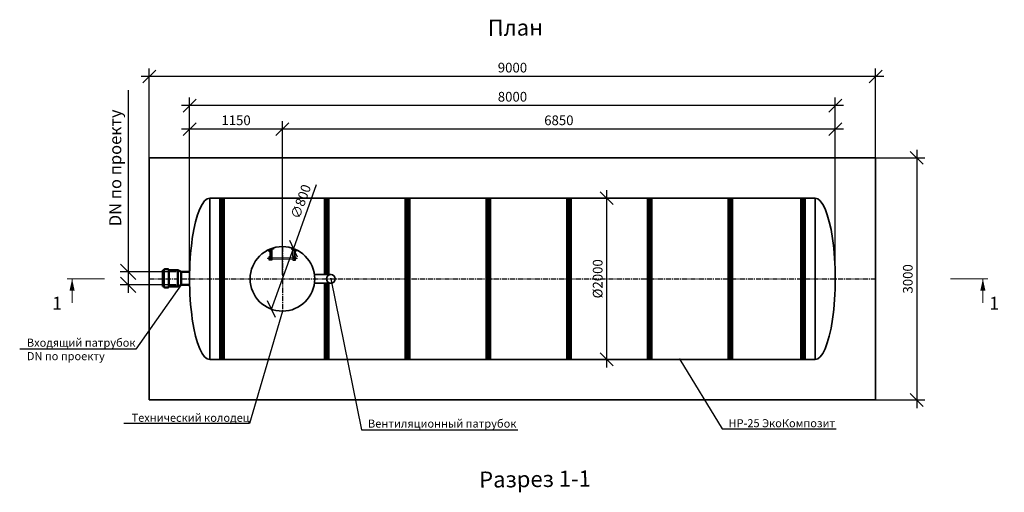
# Model space of a CAD drawing. Units: millimetres. Extents: x 137950 to 293361, y -88352 to -71260.
# Drawn here: x 137950 to 150150, y -79649 to -73792 of the extents above; entities that cross this region are included whole.
import ezdxf
from ezdxf import colors
from ezdxf.entities.mleader import LeaderData, LeaderLine
from ezdxf.math import Vec2, Vec3

# ---------------------------------------------------------------- set-up
doc = ezdxf.new("R2010")
doc.units = ezdxf.units.MM
doc.linetypes.add('осеваяX2', pattern=[101.6, 63.5, -12.7, 12.7, -12.7])
for name, color, linetype, lineweight in [('Вход', 34, 'Continuous', 50), ('Корпус', 250, 'Continuous', 35), ('Лестница', 184, 'Continuous', 30), ('Ремни', 92, 'Continuous', 50), ('Самотек', 32, 'Continuous', 50), ('текстовый', 7, 'Continuous', 20)]:
    doc.layers.add(name, color=color, linetype=linetype, lineweight=lineweight)
for name, color, linetype in [('Оси', 1, 'осеваяX2'), ('Размеры', 72, 'Continuous'), ('Тонкая', 250, 'Continuous')]:
    doc.layers.add(name, color=color, linetype=linetype)
doc.styles.add('GOST 2.304', font='CS_Gost2304.shx')
doc.styles.add('SPDS', font='spds.shx')
doc.dimstyles.new('SPDS', dxfattribs={"dimscale": 100, "dimtxt": 1.5, "dimasz": 2.5, "dimexe": 1.25, "dimexo": 0.625, "dimtad": 1, "dimdec": 0, "dimrnd": 10, "dimtxsty": 'GOST 2.304', "dimblk": 'OBLIQUE', "dimcen": 2.5, "dimdle": 2, "dimadec": 0, "dimazin": 2, "dimtfac": 0.75, "dimtdec": 0, "dimtmove": 1, "dimatfit": 3, "dimfxl": 1, "dimtolj": 1, "dimarcsym": 1})

# ---------------------------------------------------------------- blocks, each defined once
blk = doc.blocks.new('_Oblique')
at = {"color": 0, "linetype": 'ByBlock', "lineweight": -2}
blk.add_line((-0.5, -0.5), (0.5, 0.5), dxfattribs=at)
blk = doc.blocks.new('*D58')
at = {"color": 0, "lineweight": -2, "transparency": 16777216}
for p in [(141624, -75840), (141070, -77380)]:
    blk.add_line(p, (141341, -76627), dxfattribs=at)
at = {"layer": 'Defpoints', "color": 0, "transparency": 16777216}
for p in [(141341, -76627), (141070, -77380)]:
    blk.add_point(p, dxfattribs=at)
at = {"color": 0, "lineweight": -2, "transparency": 16777216, "xscale": 160, "yscale": 160, "zscale": 160}
for p, rotation in [((141341, -76627), 250.2275198550547), ((141070, -77380), 70.22751985505464)]:
    blk.add_blockref('_Oblique', p, dxfattribs=dict(at, rotation=rotation))
at = {"color": 0, "transparency": 16777216, "insert": (141433, -76046), "char_height": 120, "attachment_point": 5, "rotation": 70.2275, "style": 'GOST 2.304'}
blk.add_mtext('\\A1;∅800', dxfattribs=at)
blk = doc.blocks.new('ЛЕСТНИЦА')
at = {"layer": 'Лестница', "linetype": 'Continuous', "lineweight": 15}
for p, q in [((-174, -49), (-159, -46)), ((-174, -49), (-174, -48)), ((-172, -49), (-172, -49)), ((-171, -55), (-172, -50)), ((-171, -55), (-172, -50)), ((-170, -55), (-171, -55)), ((-159, -52), (-170, -55)), ((-166, -65), (-168, -55)), ((-164, -53), (-166, -48)), ((-158, -63), (-166, -65)), ((-164, -66), (-166, -65)), ((-164, -66), (-163, -66)), ((-163, -66), (-159, -65)), ((-161, -46), (-160, -46)), ((-161, -53), (-158, -63)), ((-160, -44), (-159, -46)), ((-159, -51), (-160, -47)), ((-159, -52), (-159, -51)), ((-159, -52), (-159, -52)), ((-158, -63), (-159, -65)), ((161, -53), (158, -63)), ((158, -63), (159, -65)), ((158, -63), (166, -65)), ((174, -49), (159, -46)), ((159, -51), (160, -47)), ((159, -52), (159, -51)), ((159, -52), (159, -52)), ((159, -52), (170, -55)), ((163, -66), (159, -65)), ((164, -66), (163, -66)), ((164, -53), (166, -48)), ((164, -66), (166, -65)), ((166, -65), (168, -55)), ((170, -55), (171, -55)), ((171, -55), (172, -50)), ((171, -55), (172, -50)), ((172, -49), (172, -49)), ((174, -49), (174, -48)), ((-183, -143), (-182, -142)), ((-183, -143), (-183, -144)), ((-183, -144), (-183, -148)), ((-182, -149), (-183, -148)), ((-182, -142), (-171, -142)), ((-182, -149), (-182, -142)), ((-171, -149), (-182, -149)), ((-171, -140), (-170, -139)), ((-171, -151), (-171, -140)), ((-170, -152), (-171, -151)), ((-170, -139), (-165, -139)), ((-170, -140), (-165, -140)), ((-170, -146), (-165, -146)), ((-170, -152), (-165, -152)), ((-170, -152), (-170, -152)), ((-164, -138), (-163, -138)), ((-164, -138), (-164, -153)), ((-164, -139), (-164, -140)), ((-164, -151), (-164, -152)), ((-163, -153), (-164, -153)), ((164, -138), (163, -138)), ((163, -153), (164, -153)), ((164, -138), (164, -153)), ((164, -139), (164, -140)), ((164, -151), (164, -152)), ((170, -139), (165, -139)), ((170, -140), (165, -140)), ((170, -146), (165, -146)), ((170, -152), (165, -152)), ((171, -140), (170, -139)), ((170, -152), (171, -151)), ((170, -152), (170, -152)), ((171, -151), (171, -140)), ((182, -142), (171, -142)), ((171, -149), (182, -149)), ((183, -143), (182, -142)), ((182, -149), (182, -142)), ((182, -149), (183, -148)), ((183, -143), (183, -144)), ((183, -144), (183, -148))]:
    blk.add_line(p, q, dxfattribs=at)
at = {"layer": 'Лестница', "lineweight": 35, "ltscale": 100}
for p, q in [((-153, -123), (-153, -42)), ((-130, -123), (-130, -36)), ((130, -123), (130, -36)), ((153, -123), (153, -42))]:
    blk.add_line(p, q, dxfattribs=at)
at = {"layer": 'Лестница', "lineweight": 30}
for p, q in [((-153, -168), (-153, -123)), ((-153, -133), (-130, -133)), ((-153, -141), (-130, -141)), ((-153, -152), (-130, -152)), ((153, -133), (130, -133)), ((153, -141), (130, -141)), ((153, -152), (130, -152)), ((153, -168), (153, -123))]:
    blk.add_line(p, q, dxfattribs=at)
at = {"layer": 'Лестница', "lineweight": 15, "ltscale": 100}
for p, q in [((-130, -138), (130, -138)), ((-130, -155), (130, -155))]:
    blk.add_line(p, q, dxfattribs=at)
at = {"layer": 'Лестница', "lineweight": 30}
for points in [[(-116, -14), (-111, -31), (-181, -50), (-185, -35)], [(116, -14), (111, -31), (181, -50), (185, -35)]]:
    blk.add_lwpolyline(points, dxfattribs=at)
for points in [[(-163, -123), (-130, -123), (-130, -168), (-163, -168)], [(163, -123), (130, -123), (130, -168), (163, -168)]]:
    blk.add_lwpolyline(points, close=True, dxfattribs=at)
at = {"layer": 'Лестница', "linetype": 'Continuous', "lineweight": 15}
for points, knots in [([(-172, -50), (-172, -49), (-170, -49), (-168, -48), (-167, -48), (-166, -48)], [0, 0, 0, 0, 0.1316886, 0.6359589, 1, 1, 1, 1]), ([(-172, -50), (-172, -50), (-172, -49), (-172, -49), (-172, -49), (-172, -50)], [0, 0, 0, 0, 0.264861, 0.535473, 1, 1, 1, 1]), ([(-164, -53), (-165, -53), (-167, -54), (-169, -55), (-170, -55), (-171, -55)], [0, 0, 0, 0, 0.3640411, 0.8683114, 1, 1, 1, 1]), ([(-171, -55), (-171, -55), (-171, -55), (-171, -55), (-171, -55), (-171, -55)], [0, 0, 0, 0, 0.2648607, 0.5354654, 1, 1, 1, 1]), ([(-166, -48), (-165, -48), (-164, -47), (-162, -46), (-161, -47), (-160, -47)], [0, 0, 0, 0, 0.264852, 0.53546, 1, 1, 1, 1]), ([(-159, -51), (-159, -52), (-160, -52), (-162, -53), (-163, -53), (-164, -53)], [0, 0, 0, 0, 0.2648771, 0.5354851, 1, 1, 1, 1]), ([(-160, -47), (-160, -46), (-160, -46), (-160, -46), (-160, -46)], [0, 0, 0, 0, 0.60019, 1, 1, 1, 1]), ([(159, -51), (159, -52), (160, -52), (162, -53), (163, -53), (164, -53)], [0, 0, 0, 0, 0.2648771, 0.5354851, 1, 1, 1, 1]), ([(166, -48), (165, -48), (164, -47), (162, -46), (161, -47), (160, -47)], [0, 0, 0, 0, 0.264852, 0.53546, 1, 1, 1, 1]), ([(164, -53), (165, -53), (167, -54), (169, -55), (170, -55), (171, -55)], [0, 0, 0, 0, 0.3640411, 0.8683114, 1, 1, 1, 1]), ([(172, -50), (172, -49), (170, -49), (168, -48), (167, -48), (166, -48)], [0, 0, 0, 0, 0.1316886, 0.6359589, 1, 1, 1, 1]), ([(171, -55), (171, -55), (171, -55), (171, -55), (171, -55), (171, -55)], [0, 0, 0, 0, 0.2648607, 0.5354654, 1, 1, 1, 1]), ([(172, -50), (172, -50), (172, -49), (172, -49), (172, -49), (172, -50)], [0, 0, 0, 0, 0.264861, 0.535473, 1, 1, 1, 1]), ([(-170, -146), (-170, -145), (-171, -143), (-170, -141), (-170, -140), (-170, -140)], [0, 0, 0, 0, 0.3640411, 0.8683114, 1, 1, 1, 1]), ([(-170, -140), (-170, -140), (-170, -140), (-171, -139), (-170, -139), (-170, -139)], [0, 0, 0, 0, 0.2648607, 0.5354654, 1, 1, 1, 1]), ([(-170, -152), (-170, -151), (-170, -150), (-171, -148), (-170, -147), (-170, -146)], [0, 0, 0, 0, 0.2648771, 0.5354851, 1, 1, 1, 1]), ([(-165, -139), (-165, -139), (-164, -139), (-164, -139), (-165, -140), (-165, -140)], [0, 0, 0, 0, 0.264861, 0.535473, 1, 1, 1, 1]), ([(-165, -140), (-165, -140), (-164, -141), (-164, -143), (-165, -145), (-165, -146)], [0, 0, 0, 0, 0.1316886, 0.6359589, 1, 1, 1, 1]), ([(-165, -146), (-165, -146), (-164, -148), (-164, -149), (-165, -151), (-165, -152)], [0, 0, 0, 0, 0.264852, 0.53546, 1, 1, 1, 1]), ([(-165, -152), (-165, -152), (-164, -152), (-164, -152), (-164, -152)], [0, 0, 0, 0, 0.60019, 1, 1, 1, 1]), ([(165, -139), (165, -139), (164, -139), (164, -139), (165, -140), (165, -140)], [0, 0, 0, 0, 0.264861, 0.535473, 1, 1, 1, 1]), ([(165, -140), (165, -140), (164, -141), (164, -143), (165, -145), (165, -146)], [0, 0, 0, 0, 0.1316886, 0.6359589, 1, 1, 1, 1]), ([(165, -146), (165, -146), (164, -148), (164, -149), (165, -151), (165, -152)], [0, 0, 0, 0, 0.264852, 0.53546, 1, 1, 1, 1]), ([(165, -152), (165, -152), (164, -152), (164, -152), (164, -152)], [0, 0, 0, 0, 0.60019, 1, 1, 1, 1]), ([(170, -140), (170, -140), (170, -140), (171, -139), (170, -139), (170, -139)], [0, 0, 0, 0, 0.2648607, 0.5354654, 1, 1, 1, 1]), ([(170, -146), (170, -145), (171, -143), (170, -141), (170, -140), (170, -140)], [0, 0, 0, 0, 0.3640411, 0.8683114, 1, 1, 1, 1]), ([(170, -152), (170, -151), (170, -150), (171, -148), (170, -147), (170, -146)], [0, 0, 0, 0, 0.2648771, 0.5354851, 1, 1, 1, 1])]:
    blk.add_open_spline(points, degree=3, knots=knots, dxfattribs=at)
blk = doc.blocks.new('*D52')
at = {"color": 0, "lineweight": -2, "transparency": 16777216}
for p, q in [((141306, -75149), (139956, -75149)), ((140056, -76954), (140056, -75049)), ((141206, -76954), (141206, -75049))]:
    blk.add_line(p, q, dxfattribs=at)
at = {"layer": 'Defpoints', "color": 0, "transparency": 16777216}
for p in [(140056, -75149), (140056, -77004, 8), (141206, -77004, 8)]:
    blk.add_point(p, dxfattribs=at)
at = {"color": 0, "lineweight": -2, "transparency": 16777216, "xscale": 160, "yscale": 160, "zscale": 160, "rotation": 180}
blk.add_blockref('_Oblique', (140056, -75149), dxfattribs=at)
at = {"color": 0, "lineweight": -2, "transparency": 16777216, "xscale": 160, "yscale": 160, "zscale": 160}
blk.add_blockref('_Oblique', (141206, -75149), dxfattribs=at)
at = {"color": 0, "transparency": 16777216, "insert": (140631, -75039), "char_height": 120, "attachment_point": 5, "style": 'GOST 2.304'}
blk.add_mtext('\\A1;1150', dxfattribs=at)
blk = doc.blocks.new('*D53')
at = {"color": 0, "lineweight": -2, "transparency": 16777216}
for p, q in [((148156, -75149), (141106, -75149)), ((141206, -76954), (141206, -75049)), ((148056, -76954), (148056, -75049))]:
    blk.add_line(p, q, dxfattribs=at)
at = {"layer": 'Defpoints', "color": 0, "transparency": 16777216}
for p in [(141206, -75149), (141206, -77004, 8), (148056, -77004)]:
    blk.add_point(p, dxfattribs=at)
at = {"color": 0, "lineweight": -2, "transparency": 16777216, "xscale": 160, "yscale": 160, "zscale": 160, "rotation": 180}
blk.add_blockref('_Oblique', (141206, -75149), dxfattribs=at)
at = {"color": 0, "lineweight": -2, "transparency": 16777216, "xscale": 160, "yscale": 160, "zscale": 160}
blk.add_blockref('_Oblique', (148056, -75149), dxfattribs=at)
at = {"color": 0, "transparency": 16777216, "insert": (144631, -75039), "char_height": 120, "attachment_point": 5, "style": 'GOST 2.304'}
blk.add_mtext('\\A1;6850', dxfattribs=at)
blk = doc.blocks.new('*D54')
at = {"color": 0, "lineweight": -2, "transparency": 16777216}
for p, q in [((140056, -76954), (140056, -74757)), ((148056, -76954), (148056, -74757)), ((148156, -74857), (139956, -74857))]:
    blk.add_line(p, q, dxfattribs=at)
at = {"layer": 'Defpoints', "color": 0, "transparency": 16777216}
for p in [(140056, -74857), (140056, -77004, 8), (148056, -77004)]:
    blk.add_point(p, dxfattribs=at)
at = {"color": 0, "lineweight": -2, "transparency": 16777216, "xscale": 160, "yscale": 160, "zscale": 160, "rotation": 180}
blk.add_blockref('_Oblique', (140056, -74857), dxfattribs=at)
at = {"color": 0, "lineweight": -2, "transparency": 16777216, "xscale": 160, "yscale": 160, "zscale": 160}
blk.add_blockref('_Oblique', (148056, -74857), dxfattribs=at)
at = {"color": 0, "transparency": 16777216, "insert": (144056, -74747), "char_height": 120, "attachment_point": 5, "style": 'GOST 2.304'}
blk.add_mtext('\\A1;8000', dxfattribs=at)
blk = doc.blocks.new('*D55')
at = {"color": 0, "lineweight": -2, "transparency": 16777216}
for p, q in [((139556, -75704), (139556, -74396)), ((148556, -76054), (148556, -74396)), ((148656, -74496), (139456, -74496))]:
    blk.add_line(p, q, dxfattribs=at)
at = {"layer": 'Defpoints', "color": 0, "transparency": 16777216}
for p in [(139556, -74496), (139556, -75754), (148556, -76104, 8)]:
    blk.add_point(p, dxfattribs=at)
at = {"color": 0, "lineweight": -2, "transparency": 16777216, "xscale": 160, "yscale": 160, "zscale": 160, "rotation": 180}
blk.add_blockref('_Oblique', (139556, -74496), dxfattribs=at)
at = {"color": 0, "lineweight": -2, "transparency": 16777216, "xscale": 160, "yscale": 160, "zscale": 160}
blk.add_blockref('_Oblique', (148556, -74496), dxfattribs=at)
at = {"color": 0, "transparency": 16777216, "insert": (144056, -74386), "char_height": 120, "attachment_point": 5, "style": 'GOST 2.304'}
blk.add_mtext('\\A1;9000', dxfattribs=at)
blk = doc.blocks.new('*D56')
at = {"color": 0, "lineweight": -2, "transparency": 16777216}
for p, q in [((145460, -76004), (145122, -76004)), ((145222, -75904), (145222, -78102)), ((145473, -78002), (145122, -78002))]:
    blk.add_line(p, q, dxfattribs=at)
at = {"layer": 'Defpoints', "color": 0, "transparency": 16777216}
for p in [(145510, -76004), (145222, -78002), (145523, -78002)]:
    blk.add_point(p, dxfattribs=at)
at = {"color": 0, "lineweight": -2, "transparency": 16777216, "xscale": 160, "yscale": 160, "zscale": 160}
for p, rotation in [((145222, -76004), 90), ((145222, -78002), 270)]:
    blk.add_blockref('_Oblique', p, dxfattribs=dict(at, rotation=rotation))
at = {"color": 0, "transparency": 16777216, "insert": (145112, -77003), "char_height": 120, "attachment_point": 5, "rotation": 90, "style": 'GOST 2.304'}
blk.add_mtext('\\A1;%%C2000', dxfattribs=at)
blk = doc.blocks.new('*D57')
at = {"color": 0, "lineweight": -2, "transparency": 16777216}
for p, q in [((148556, -75504), (149165, -75504)), ((149065, -75404), (149065, -78604)), ((148556, -78504), (149165, -78504))]:
    blk.add_line(p, q, dxfattribs=at)
at = {"layer": 'Defpoints', "color": 0, "transparency": 16777216}
for p in [(148506, -75504, -8), (148506, -78504), (149065, -78504)]:
    blk.add_point(p, dxfattribs=at)
at = {"color": 0, "lineweight": -2, "transparency": 16777216, "xscale": 160, "yscale": 160, "zscale": 160}
for p, rotation in [((149065, -75504), 90), ((149065, -78504), 270)]:
    blk.add_blockref('_Oblique', p, dxfattribs=dict(at, rotation=rotation))
at = {"color": 0, "transparency": 16777216, "insert": (148955, -77004), "char_height": 120, "attachment_point": 5, "rotation": 90, "style": 'GOST 2.304'}
blk.add_mtext('\\A1;3000', dxfattribs=at)
blk = doc.blocks.new('_DotSmall')
at = {"color": 0, "linetype": 'ByBlock', "const_width": 0.5}
blk.add_lwpolyline([(-0.0625, 0, 1), (0.0625, 0, 1)], format="xyb", close=True, dxfattribs=at)
blk = doc.blocks.new('*D122')
at = {"color": 0, "lineweight": -2, "transparency": 16777216}
for p, q in [((139296, -74665), (139296, -76917)), ((139296, -76817), (139296, -77177)), ((139889, -76917), (139196, -76917)), ((139889, -77077), (139196, -77077))]:
    blk.add_line(p, q, dxfattribs=at)
at = {"layer": 'Defpoints', "color": 0, "transparency": 16777216}
for p in [(139952, -76917), (139296, -77077), (139952, -77077)]:
    blk.add_point(p, dxfattribs=at)
at = {"color": 0, "lineweight": -2, "transparency": 16777216, "xscale": 190, "yscale": 190, "zscale": 190}
for p, rotation in [((139296, -76917), 90), ((139296, -77077), 270)]:
    blk.add_blockref('_Oblique', p, dxfattribs=dict(at, rotation=rotation))
at = {"color": 0, "transparency": 16777216, "insert": (139134, -75628), "char_height": 150, "attachment_point": 5, "rotation": 90, "style": 'GOST 2.304'}
blk.add_mtext('\\A1;DN по проекту', dxfattribs=at)

msp = doc.modelspace()

# ---------------------------------------------------------------- linework, layer by layer
at = {"layer": 'Вход', "ltscale": 5}
for p, q in [((139737.8, -76895.6), (139723.2, -76895.6)), ((139723.2, -77098.5), (139723.2, -76895.6)), ((139737.8, -77100.1), (139737.8, -76894)), ((139787.7, -76884), (139746.6, -76884)), ((139796.5, -77100.1), (139796.5, -76894)), ((139910.8, -76895.6), (139796.5, -76895.6)), ((139910.8, -77098.5), (139910.8, -76895.6)), ((139910.8, -76895.6), (139951.9, -76917)), ((139951.9, -77077.1), (139951.9, -76917)), ((139737.8, -77098.5), (139723.2, -77098.5)), ((139910.8, -77098.5), (139796.5, -77098.5)), ((139951.9, -77077.1), (139910.8, -77098.5)), ((139787.7, -77110.1), (139746.6, -77110.1))]:
    msp.add_line(p, q, dxfattribs=at)
for centre, start, end in [((139748.8, -76894.8), 101.49194, 184.05156), ((139785.5, -76894.8), 355.94844, 78.50806), ((139748.8, -77099.3), 175.94844, 258.50806), ((139785.5, -77099.3), 281.49194, 4.05156)]:
    msp.add_arc(centre, 11, start, end, dxfattribs=at)
at = {"layer": 'Корпус'}
for p, q in [((140305.6, -76003.9), (140305.6, -78003.9)), ((147805.6, -76003.8), (147806.4, -78004))]:
    msp.add_line(p, q, dxfattribs=at)
msp.add_lwpolyline([(139555.6, -78503.9), (148555.6, -78503.9), (148555.6, -75504), (139555.6, -75504.1)], close=True, dxfattribs=at)
for points in [[(147807.7, -76003.8), (140305.6, -76003.9)], [(141805.7, -76948.7), (141601.9, -76948.7)], [(141601.9, -77058.7), (141805.7, -77058.7)], [(140305.6, -78003.9), (147806.4, -78001.1)]]:
    msp.add_lwpolyline(points, dxfattribs=at)
for centre, radius in [((141205.6, -77003.9), 400), ((141805.7, -77003.7), 55)]:
    msp.add_circle(centre, radius, dxfattribs=at)
msp.add_ellipse((140305.6, -77003.9), major_axis=(0, 1000), ratio=0.2500016, start_param=0, end_param=3.1415927, dxfattribs=at)
at = {"layer": 'Корпус', "extrusion": (0, 0, -1)}
msp.add_ellipse((147805.6, -77003.9, -7.8), major_axis=(0, 1000.1), ratio=0.2499664, start_param=0, end_param=3.1415927, dxfattribs=at)
at = {"layer": 'Оси'}
for p, q in [((141205.6, -76603.9), (141205.6, -77403.9)), ((139555.6, -77003.9), (148555.6, -77003.9))]:
    msp.add_line(p, q, dxfattribs=at)
at = {"layer": 'Ремни', "const_width": 75}
for points in [[(140455.6, -78003.9), (140455.6, -76003.9)], [(141755.5, -76948.7), (141755.5, -76003.9)], [(147655.7, -78003.9), (147655.6, -76003.8)], [(141755.5, -78003.9), (141755.5, -77058.7)]]:
    msp.add_lwpolyline(points, dxfattribs=at)
for points, elevation in [([(142755.6, -78004), (142755.5, -76003.9)], -1.6), ([(143755.6, -78004.1), (143755.5, -76003.9)], -0.7), ([(144755.6, -78004.1), (144755.5, -76003.9)], 0.3), ([(145755.6, -78004.1), (145755.5, -76003.9)], 1.3), ([(146755.6, -78004), (146755.5, -76003.9)], 2.2)]:
    msp.add_lwpolyline(points, dxfattribs=dict(at, elevation=elevation))
at = {"layer": 'Самотек'}
for p, q in [((140058.4, -76917), (139951.9, -76917)), ((140058.4, -77077.1), (139951.9, -77077.1))]:
    msp.add_line(p, q, dxfattribs=at)
at = {"layer": 'текстовый'}
for p, q in [((139002.5, -77003.9), (138538.3, -77004)), ((138599.5, -77003.9), (138599.5, -77299.1)), ((149481.8, -77003.9), (149946, -77004)), ((149884.9, -77003.9), (149884.8, -77299.1))]:
    msp.add_line(p, q, dxfattribs=at)
for points in [[(138599.5, -77003.9, 0, 64, 0), (138599.5, -77151.5, 64, 64, 0)], [(149884.9, -77003.9, 0, 64, 0), (149884.8, -77151.5, 64, 64, 0)]]:
    msp.add_lwpolyline(points, format="xyseb", dxfattribs=at)

# ---------------------------------------------------------------- block references
at = {"layer": 'Размеры', "rotation": 0.009124737287433085}
msp.add_blockref('ЛЕСТНИЦА', (141205.6, -76603.7), dxfattribs=at)

# ---------------------------------------------------------------- texts
at = {"layer": 'текстовый', "char_height": 160, "attachment_point": 3, "rotation": 0.00912, "style": 'SPDS'}
for insert in [(138473.9, -77225.7), (150086.3, -77225.7)]:
    msp.add_mtext_dynamic_manual_height_columns('1', width=8888.594, gutter_width=24000, heights=[0], dxfattribs=dict(at, insert=insert))
at = {"layer": 'Тонкая', "char_height": 200, "width": 1798.978, "attachment_point": 1, "rotation": 0.62527, "style": 'SPDS'}
for s, insert in [('{\\Fspds|c204;План}', (143749.4, -73794)), ('{\\Fspds|c204;Разрез 1-1}', (143642.7, -79391.5))]:
    msp.add_mtext(s, dxfattribs=dict(at, insert=insert))

# ---------------------------------------------------------------- dimensions: what is measured, and where the dimension line sits
for base, p1, p2, picture, middle in [((139555.6, -74495.9, -7.8), (148555.6, -76103.8), (139555.6, -75754.1, -7.8), '*D55', (144055.6, -74385.9, -7.8)), ((140055.6, -74856.7, -7.8), (148055.6, -77003.9, -7.8), (140055.6, -77003.9), '*D54', (144055.6, -74746.7, -7.8)), ((140055.6, -75148.8, -7.8), (141205.6, -77003.9), (140055.6, -77004.2), '*D52', (140630.6, -75038.8, -7.8)), ((141205.6, -75148.8, -7.8), (148055.6, -77003.9, -7.8), (141205.6, -77003.9), '*D53', (144630.6, -75038.8, -7.8))]:
    dim = msp.add_linear_dim(base=base, p1=p1, p2=p2, dimstyle='SPDS', override={"dimtxt": 1.2, "dimasz": 1.6, "dimexe": 1, "dimexo": 0.5, "dimgap": 0.5, "dimdle": 1})
    dim.commit()
    dim.dimension.update_dxf_attribs({"geometry": picture, "text_midpoint": middle})
at = {"color": 240, "true_color": 0xed1f24}
dim = msp.add_linear_dim(base=(139296.5, -77077.1), p1=(139951.9, -76917), p2=(139951.9, -77077.1), angle=90, text='DN по проекту', dimstyle='SPDS', override={"dimasz": 1.9, "dimexe": 1, "dimdle": 1}, dxfattribs=at)
dim.commit()
dim.dimension.update_dxf_attribs({"geometry": '*D122', "text_midpoint": (139296.5, -75627.6), "dimtype": 160})
dim = msp.add_linear_dim(base=(149064.6, -78503.9), p1=(148505.6, -75504, -7.8), p2=(148505.6, -78503.9), angle=90, dimstyle='SPDS', override={"dimtxt": 1.2, "dimasz": 1.6, "dimexe": 1, "dimexo": 0.5, "dimgap": 0.5, "dimdle": 1})
dim.commit()
dim.dimension.update_dxf_attribs({"geometry": '*D57', "text_midpoint": (148954.6, -77004)})
dim = msp.add_diameter_dim_2p(p1=(141070.3, -77380.3), p2=(141341, -76627.5), dimstyle='SPDS', override={"dimtxt": 1.2, "dimasz": 1.6, "dimexe": 1, "dimexo": 0.5, "dimgap": 0.5, "dimdle": 1})
dim.commit()
dim.dimension.update_dxf_attribs({"geometry": '*D58', "text_midpoint": (141433.2, -76045.8)})
dim = msp.add_linear_dim(base=(145222.2, -78002), p1=(145509.9, -76003.8), p2=(145522.7, -78002), angle=90, text='%%C<>', dimstyle='SPDS', override={"dimtxt": 1.2, "dimasz": 1.6, "dimexe": 1, "dimexo": 0.5, "dimgap": 0.5, "dimdle": 1})
dim.commit()
dim.dimension.update_dxf_attribs({"geometry": '*D56', "text_midpoint": (145112.2, -77002.9)})

# ---------------------------------------------------------------- leaders
at = {"color": 240, "lineweight": 15, "true_color": 0xed1f24}
ml = msp.add_multileader_mtext('Standard', dxfattribs=at)
ml.set_content('{\\Fspds|c204;Входящий патрубок\\P}DN {\\Fspds|c204;по проекту}', color=(237, 31, 36), style='SPDS')
ml.set_leader_properties()
ml.set_arrow_properties(name='DOTSMALL')
ml.build(insert=Vec2(0, 0))
ml.multileader.update_dxf_attribs({"text_left_attachment_type": 6, "text_right_attachment_type": 6, "dogleg_length": 1, "arrow_head_size": 40, "scale": 40})
ctx = ml.context
ctx.base_point, ctx.scale, ctx.char_height, ctx.arrow_head_size, ctx.landing_gap_size, ctx.plane_origin = Vec3(137999.5, -77873.2), 40, 100, 40, 40, Vec3(143900.4, -82460.4)
ctx.left_attachment, ctx.right_attachment = 6, 6
notes = []
notes.append((ctx, [(0, (1, 1, 0), (139389.6, -77873.2), (-1, 0), 40, [(0, [(139951.9, -77077.1)], 0, [])])]))
ctx.mtext.insert, ctx.mtext.width, ctx.mtext.flow_direction = Vec3(138039.5, -77744.6), 3315.161, 5
at = {"lineweight": 15}
ml = msp.add_multileader_mtext('Standard', dxfattribs=at)
ml.set_content('{\\Fspds|c204;Вентиляционный патрубок}', color=256, style='SPDS')
ml.set_leader_properties()
ml.set_arrow_properties(name='DOTSMALL')
ml.build(insert=Vec2(0, 0))
ml.multileader.update_dxf_attribs({"text_left_attachment_type": 6, "text_right_attachment_type": 6, "dogleg_length": 1, "arrow_head_size": 40, "scale": 40})
ctx = ml.context
ctx.base_point, ctx.scale, ctx.char_height, ctx.arrow_head_size, ctx.landing_gap_size, ctx.plane_origin = Vec3(142225.9, -78875.5), 40, 100, 40, 40, Vec3(148374.5, -83341.5)
ctx.left_attachment, ctx.right_attachment = 6, 6
notes.append((ctx, [(1, (1, 1, 0), (142185.9, -78875.5), (1, 0), 40, [(0, [(141805.7, -77003.7)], 0, [])])]))
ctx.mtext.insert, ctx.mtext.width, ctx.mtext.flow_direction = Vec3(142265.9, -78746.8), 3315.161, 5
ml = msp.add_multileader_mtext('Standard', dxfattribs=at)
ml.set_content('{\\Fspds|c204;Технический колодец}', color=256, style='SPDS')
ml.set_leader_properties()
ml.set_arrow_properties(name='DOTSMALL')
ml.build(insert=Vec2(0, 0))
ml.multileader.update_dxf_attribs({"text_left_attachment_type": 6, "text_right_attachment_type": 6, "dogleg_length": 1, "arrow_head_size": 40, "scale": 40})
ctx = ml.context
ctx.base_point, ctx.scale, ctx.char_height, ctx.arrow_head_size, ctx.landing_gap_size, ctx.plane_origin = Vec3(139296.6, -78795.5), 40, 100, 40, 40, Vec3(148351.4, -83607.1)
ctx.left_attachment, ctx.right_attachment = 6, 6
notes.append((ctx, [(0, (1, 1, 0), (140795.8, -78795.5), (-1, 0), 40, [(0, [(141205.6, -77403.9)], 0, [])])]))
ctx.mtext.insert, ctx.mtext.width, ctx.mtext.flow_direction = Vec3(139336.6, -78675), 3315.161, 5
ml = msp.add_multileader_mtext('Standard', dxfattribs=at)
ml.set_content('НР-25 ЭкоКомпозит', color=256, style='SPDS')
ml.set_leader_properties()
ml.set_arrow_properties(name='DOTSMALL')
ml.build(insert=Vec2(0, 0))
ml.multileader.update_dxf_attribs({"text_left_attachment_type": 6, "text_right_attachment_type": 6, "dogleg_length": 1, "arrow_head_size": 40, "scale": 40})
ctx = ml.context
ctx.base_point, ctx.scale, ctx.char_height, ctx.arrow_head_size, ctx.landing_gap_size, ctx.plane_origin = Vec3(146693.7, -78862.4), 40, 100, 40, 40, Vec3(148085.5, -83862.8)
ctx.left_attachment, ctx.right_attachment = 6, 6
notes.append((ctx, [(1, (1, 1, 0), (146653.7, -78862.4), (1, 0), 40, [(0, [(146130.1, -78001.7)], 0, [])])]))
ctx.mtext.insert, ctx.mtext.width, ctx.mtext.flow_direction = Vec3(146733.7, -78742.4), 3315.161, 5
for ctx, leaders in notes:
    for number, flags, end, landing, length, lines in leaders:
        leader = LeaderData()
        leader.index, (leader.has_last_leader_line, leader.has_dogleg_vector, leader.attachment_direction) = number, flags
        leader.last_leader_point, leader.dogleg_vector, leader.dogleg_length = Vec3(end), Vec3(landing), length
        for number, points, colour, breaks in lines:
            line = LeaderLine()
            line.index, line.vertices, line.color, line.breaks = number, Vec3.list(points), colors.encode_raw_color(colour), breaks
            leader.lines.append(line)
        ctx.leaders.append(leader)

doc.saveas('drawing.dxf')
